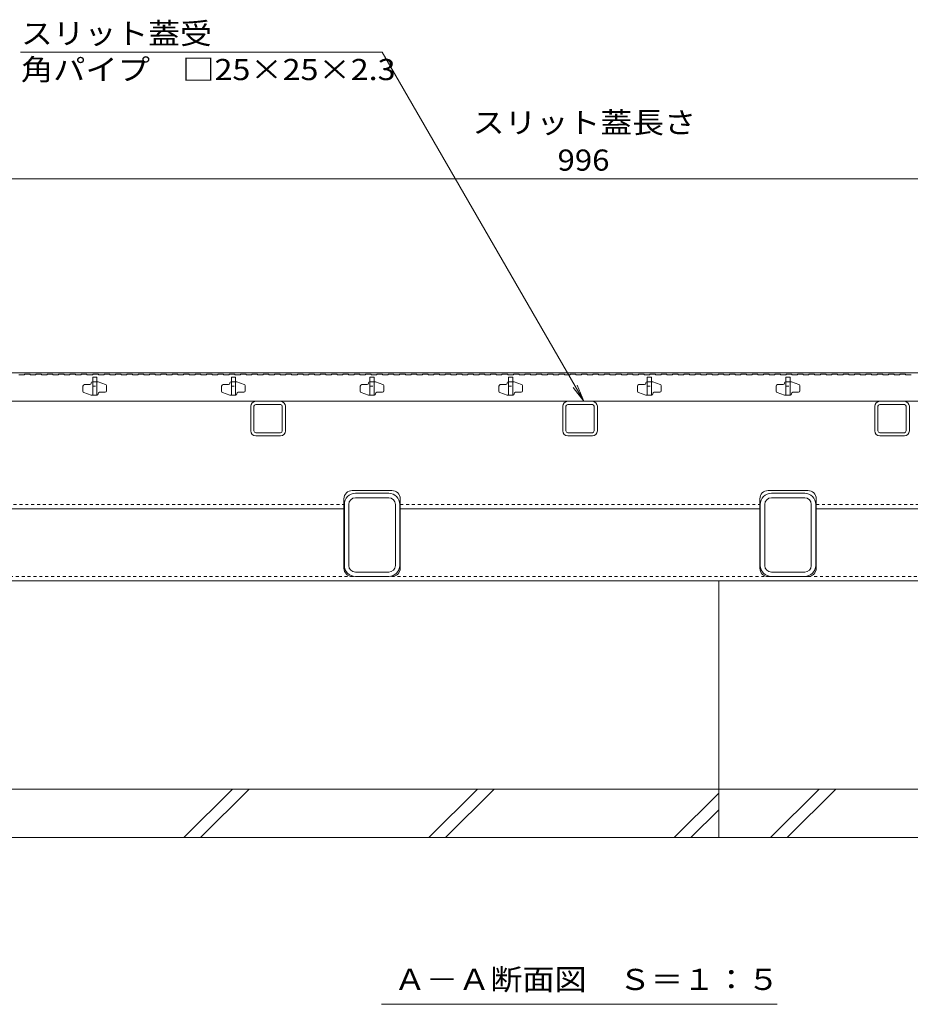
# Model space of a CAD drawing. Units: millimetres. Extents: x -1859 to 1938, y -1365 to 1314.
# Drawn here: x -1277 to -635, y -988 to -278 of the extents above; entities that cross this region are included whole.
import ezdxf

# ---------------------------------------------------------------- set-up
doc = ezdxf.new("R2010")
doc.units = ezdxf.units.MM
doc.header["$LTSCALE"] = 5
doc.linetypes.add('JWW_DASHED1', pattern=[0.846667, 0.423333, -0.423333])
for name, color, linetype in [('E-7_その他', 7, 'Continuous'), ('パイプ', 7, 'Continuous'), ('土留', 7, 'Continuous'), ('塀', 7, 'Continuous'), ('壁等', 7, 'Continuous'), ('方位', 7, 'Continuous'), ('桝', 7, 'Continuous'), ('水路', 7, 'Continuous')]:
    doc.layers.add(name, color=color, linetype=linetype)
doc.styles.add('ＭＳ ゴシック', font='msgothic.ttc')

msp = doc.modelspace()

# ---------------------------------------------------------------- linework, layer by layer
at = {"layer": 'E-7_その他', "color": 211, "linetype": 'Continuous', "lineweight": 5}
for p, q in [((-1106.95, -553.35), (-1089.15, -553.35)), ((-881.95, -553.35), (-864.15, -553.35)), ((-656.95, -553.35), (-639.15, -553.35)), ((-1110.55, -574.75), (-1110.55, -556.95)), ((-1108.25, -574.75), (-1108.25, -556.95)), ((-1106.95, -555.65), (-1088.81, -555.65)), ((-1087.85, -574.75), (-1087.85, -556.95)), ((-1085.55, -556.95), (-1085.55, -574.75)), ((-885.55, -574.75), (-885.55, -556.95)), ((-883.25, -574.75), (-883.25, -556.95)), ((-881.95, -555.65), (-863.81, -555.65)), ((-862.85, -574.75), (-862.85, -556.95)), ((-860.55, -556.95), (-860.55, -574.75)), ((-660.55, -574.75), (-660.55, -556.95)), ((-658.25, -574.75), (-658.25, -556.95)), ((-656.95, -555.65), (-638.81, -555.65)), ((-637.85, -574.75), (-637.85, -556.95)), ((-635.55, -556.95), (-635.55, -574.75)), ((-1106.95, -576.05), (-1089.15, -576.05)), ((-1106.95, -578.35), (-1089.3, -578.35)), ((-881.95, -576.05), (-864.15, -576.05)), ((-881.95, -578.35), (-864.3, -578.35)), ((-656.95, -576.05), (-639.15, -576.05)), ((-656.95, -578.35), (-639.3, -578.35)), ((-1035.05, -619.65), (-1011.05, -619.65)), ((-1011.05, -622.85), (-1035.05, -622.85)), ((-735.05, -619.65), (-711.05, -619.65)), ((-711.05, -622.85), (-735.05, -622.85)), ((-1043.05, -671.65), (-1043.05, -627.65)), ((-1039.85, -671.65), (-1039.85, -627.65)), ((-1006.25, -671.65), (-1006.25, -627.65)), ((-1003.05, -671.65), (-1003.05, -627.65)), ((-743.05, -671.65), (-743.05, -627.65)), ((-739.85, -671.65), (-739.85, -627.65)), ((-706.25, -671.65), (-706.25, -627.65)), ((-703.05, -671.65), (-703.05, -627.65)), ((-1011.05, -676.45), (-1035.05, -676.45)), ((-1011.05, -679.65), (-1035.05, -679.65)), ((-711.05, -676.45), (-735.05, -676.45)), ((-711.05, -679.65), (-735.05, -679.65))]:
    msp.add_line(p, q, dxfattribs=at)
for centre, radius, start, end in [((-1106.95, -556.95), 3.6, 90, 180), ((-1089.15, -556.95), 3.6, 0, 90), ((-881.95, -556.95), 3.6, 90, 180), ((-864.15, -556.95), 3.6, 0, 90), ((-656.95, -556.95), 3.6, 90, 180), ((-639.15, -556.95), 3.6, 0, 90), ((-1106.95, -556.95), 1.3, 90, 180), ((-1089.15, -556.95), 1.3, 0, 90), ((-881.95, -556.95), 1.3, 90, 180), ((-864.15, -556.95), 1.3, 0, 90), ((-656.95, -556.95), 1.3, 90, 180), ((-639.15, -556.95), 1.3, 0, 90), ((-1106.95, -574.75), 3.6, 180, 270), ((-1106.95, -574.75), 1.3, 180, 270), ((-1089.15, -574.75), 1.3, 270, 0), ((-1089.15, -574.75), 3.6, 270, 0), ((-881.95, -574.75), 3.6, 180, 270), ((-881.95, -574.75), 1.3, 180, 270), ((-864.15, -574.75), 1.3, 270, 0), ((-864.15, -574.75), 3.6, 270, 0), ((-656.95, -574.75), 3.6, 180, 270), ((-656.95, -574.75), 1.3, 180, 270), ((-639.15, -574.75), 1.3, 270, 0), ((-639.15, -574.75), 3.6, 270, 0), ((-1035.05, -627.65), 8, 90, 180), ((-1035.05, -627.65), 4.8, 90, 180), ((-1011.05, -627.65), 8, 0, 90), ((-1011.05, -627.65), 4.8, 0, 90), ((-735.05, -627.65), 8, 90, 180), ((-735.05, -627.65), 4.8, 90, 180), ((-711.05, -627.65), 8, 0, 90), ((-711.05, -627.65), 4.8, 0, 90), ((-1035.05, -671.65), 8, 180, 270), ((-1035.05, -671.65), 4.8, 180, 270), ((-1011.05, -671.65), 8, 270, 0), ((-1011.05, -671.65), 4.8, 270, 0), ((-735.05, -671.65), 8, 180, 270), ((-735.05, -671.65), 4.8, 180, 270), ((-711.05, -671.65), 8, 270, 0), ((-711.05, -671.65), 4.8, 270, 0)]:
    msp.add_arc(centre, radius, start, end, dxfattribs=at)
at = {"layer": 'パイプ', "color": 3, "linetype": 'Continuous', "lineweight": 5}
for p, q in [((-1224.75, -539.35), (-1223.05, -539.35)), ((-1223.05, -539.35), (-1220.55, -539.35)), ((-1215.24, -541.12), (-1220.55, -539.35)), ((-1124.75, -539.35), (-1123.05, -539.35)), ((-1123.05, -539.35), (-1120.55, -539.35)), ((-1115.24, -541.12), (-1120.55, -539.35)), ((-1024.75, -539.35), (-1023.05, -539.35)), ((-1023.05, -539.35), (-1020.55, -539.35)), ((-1015.24, -541.12), (-1020.55, -539.35)), ((-924.75, -539.35), (-923.05, -539.35)), ((-923.05, -539.35), (-920.55, -539.35)), ((-915.24, -541.12), (-920.55, -539.35)), ((-824.75, -539.35), (-823.05, -539.35)), ((-823.05, -539.35), (-820.55, -539.35)), ((-815.24, -541.12), (-820.55, -539.35)), ((-724.75, -539.35), (-723.05, -539.35)), ((-723.05, -539.35), (-720.55, -539.35)), ((-715.24, -541.12), (-720.55, -539.35)), ((-1231.55, -542.35), (-1231.55, -546.13)), ((-1226.55, -541.35), (-1230.55, -541.35)), ((-1225.55, -540.15), (-1225.55, -540.35)), ((-1214.55, -545.85), (-1214.55, -542.07)), ((-1131.55, -542.35), (-1131.55, -546.13)), ((-1126.55, -541.35), (-1130.55, -541.35)), ((-1125.55, -540.15), (-1125.55, -540.35)), ((-1114.55, -545.85), (-1114.55, -542.07)), ((-1031.55, -542.35), (-1031.55, -546.13)), ((-1026.55, -541.35), (-1030.55, -541.35)), ((-1025.55, -540.15), (-1025.55, -540.35)), ((-1014.55, -545.85), (-1014.55, -542.07)), ((-931.55, -542.35), (-931.55, -546.13)), ((-926.55, -541.35), (-930.55, -541.35)), ((-925.55, -540.15), (-925.55, -540.35)), ((-914.55, -545.85), (-914.55, -542.07)), ((-831.55, -542.35), (-831.55, -546.13)), ((-826.55, -541.35), (-830.55, -541.35)), ((-825.55, -540.15), (-825.55, -540.35)), ((-814.55, -545.85), (-814.55, -542.07)), ((-731.55, -542.35), (-731.55, -546.13)), ((-726.55, -541.35), (-730.55, -541.35)), ((-725.55, -540.15), (-725.55, -540.35)), ((-714.55, -545.85), (-714.55, -542.07)), ((-1230.87, -547.08), (-1225.55, -548.85)), ((-1223.05, -548.85), (-1225.55, -548.85)), ((-1221.35, -548.85), (-1223.05, -548.85)), ((-1220.55, -548.05), (-1220.55, -547.85)), ((-1219.55, -546.85), (-1215.55, -546.85)), ((-1130.87, -547.08), (-1125.55, -548.85)), ((-1123.05, -548.85), (-1125.55, -548.85)), ((-1121.35, -548.85), (-1123.05, -548.85)), ((-1120.55, -548.05), (-1120.55, -547.85)), ((-1119.55, -546.85), (-1115.55, -546.85)), ((-1030.87, -547.08), (-1025.55, -548.85)), ((-1023.05, -548.85), (-1025.55, -548.85)), ((-1021.35, -548.85), (-1023.05, -548.85)), ((-1020.55, -548.05), (-1020.55, -547.85)), ((-1019.55, -546.85), (-1015.55, -546.85)), ((-930.87, -547.08), (-925.55, -548.85)), ((-923.05, -548.85), (-925.55, -548.85)), ((-921.35, -548.85), (-923.05, -548.85)), ((-920.55, -548.05), (-920.55, -547.85)), ((-919.55, -546.85), (-915.55, -546.85)), ((-830.87, -547.08), (-825.55, -548.85)), ((-823.05, -548.85), (-825.55, -548.85)), ((-821.35, -548.85), (-823.05, -548.85)), ((-820.55, -548.05), (-820.55, -547.85)), ((-819.55, -546.85), (-815.55, -546.85)), ((-730.87, -547.08), (-725.55, -548.85)), ((-723.05, -548.85), (-725.55, -548.85)), ((-721.35, -548.85), (-723.05, -548.85)), ((-720.55, -548.05), (-720.55, -547.85)), ((-719.55, -546.85), (-715.55, -546.85))]:
    msp.add_line(p, q, dxfattribs=at)
at = {"layer": 'パイプ', "color": 6, "linetype": 'Continuous', "lineweight": 5}
for p, q in [((-183.05, -832.85), (-1563.05, -832.85)), ((-183.05, -867.85), (-1563.05, -867.85))]:
    msp.add_line(p, q, dxfattribs=at)
at = {"layer": 'パイプ', "color": 3, "linetype": 'Continuous', "lineweight": 5}
for centre, radius, start, end in [((-1224.75, -540.15), 0.8, 90, 180), ((-1124.75, -540.15), 0.8, 90, 180), ((-1024.75, -540.15), 0.8, 90, 180), ((-924.75, -540.15), 0.8, 90, 180), ((-824.75, -540.15), 0.8, 90, 180), ((-724.75, -540.15), 0.8, 90, 180), ((-1230.55, -542.35), 1, 90, 180), ((-1230.55, -546.13), 1, 180, 251.5652), ((-1226.55, -540.35), 1, 270, 0), ((-1215.55, -545.85), 1, 270, 0), ((-1215.55, -542.07), 1, 0, 71.5652), ((-1130.55, -542.35), 1, 90, 180), ((-1130.55, -546.13), 1, 180, 251.5652), ((-1126.55, -540.35), 1, 270, 0), ((-1115.55, -545.85), 1, 270, 0), ((-1115.55, -542.07), 1, 0, 71.5652), ((-1030.55, -542.35), 1, 90, 180), ((-1030.55, -546.13), 1, 180, 251.5652), ((-1026.55, -540.35), 1, 270, 0), ((-1015.55, -545.85), 1, 270, 0), ((-1015.55, -542.07), 1, 0, 71.5652), ((-930.55, -542.35), 1, 90, 180), ((-930.55, -546.13), 1, 180, 251.5652), ((-926.55, -540.35), 1, 270, 0), ((-915.55, -545.85), 1, 270, 0), ((-915.55, -542.07), 1, 0, 71.5652), ((-830.55, -542.35), 1, 90, 180), ((-830.55, -546.13), 1, 180, 251.5652), ((-826.55, -540.35), 1, 270, 0), ((-815.55, -545.85), 1, 270, 0), ((-815.55, -542.07), 1, 0, 71.5652), ((-730.55, -542.35), 1, 90, 180), ((-730.55, -546.13), 1, 180, 251.5652), ((-726.55, -540.35), 1, 270, 0), ((-715.55, -545.85), 1, 270, 0), ((-715.55, -542.07), 1, 0, 71.5652), ((-1221.35, -548.05), 0.8, 270, 0), ((-1219.55, -547.85), 1, 90, 180), ((-1121.35, -548.05), 0.8, 270, 0), ((-1119.55, -547.85), 1, 90, 180), ((-1021.35, -548.05), 0.8, 270, 0), ((-1019.55, -547.85), 1, 90, 180), ((-921.35, -548.05), 0.8, 270, 0), ((-919.55, -547.85), 1, 90, 180), ((-821.35, -548.05), 0.8, 270, 0), ((-819.55, -547.85), 1, 90, 180), ((-721.35, -548.05), 0.8, 270, 0), ((-719.55, -547.85), 1, 90, 180)]:
    msp.add_arc(centre, radius, start, end, dxfattribs=at)
at = {"layer": '土留', "color": 7, "linetype": 'Continuous', "lineweight": 5}
msp.add_line((-1371.05, -392.91), (-375.05, -392.91), dxfattribs=at)
at = {"layer": '土留', "color": 3, "linetype": 'JWW_DASHED1', "lineweight": 5}
for p, q in [((-1224.55, -542.35), (-1221.55, -542.35)), ((-1124.55, -542.35), (-1121.55, -542.35)), ((-1024.55, -542.35), (-1021.55, -542.35)), ((-924.55, -542.35), (-921.55, -542.35)), ((-824.55, -542.35), (-821.55, -542.35)), ((-724.55, -542.35), (-721.55, -542.35))]:
    msp.add_line(p, q, dxfattribs=at)
at = {"layer": '土留', "color": 3, "linetype": 'Continuous', "lineweight": 5}
for p, q in [((-1224.55, -548.85), (-1221.55, -548.85)), ((-1124.55, -548.85), (-1121.55, -548.85)), ((-1024.55, -548.85), (-1021.55, -548.85)), ((-924.55, -548.85), (-921.55, -548.85)), ((-824.55, -548.85), (-821.55, -548.85)), ((-724.55, -548.85), (-721.55, -548.85))]:
    msp.add_line(p, q, dxfattribs=at)
at = {"layer": '塀', "color": 4, "linetype": 'Continuous', "lineweight": 5}
for p, q in [((-1373.05, -532.85), (-373.05, -532.85)), ((-1043.35, -623.65), (-1043.35, -673.65)), ((-1008.75, -617.65), (-1037.35, -617.65)), ((-1002.75, -673.65), (-1002.75, -623.65)), ((-743.35, -673.65), (-743.35, -623.65)), ((-737.35, -617.65), (-708.75, -617.65)), ((-702.75, -673.65), (-702.75, -623.65)), ((-1302.75, -630.85), (-1043.35, -630.85)), ((-1002.75, -630.85), (-743.35, -630.85)), ((-702.75, -630.85), (-443.35, -630.85)), ((-737.35, -679.65), (-708.75, -679.65)), ((-1373.05, -682.85), (-373.05, -682.85))]:
    msp.add_line(p, q, dxfattribs=at)
at = {"layer": '塀', "color": 4, "linetype": 'JWW_DASHED1', "lineweight": 5}
for p, q in [((-1302.75, -627.65), (-1043.35, -627.65)), ((-1002.75, -627.65), (-743.35, -627.65)), ((-702.75, -627.65), (-443.35, -627.65)), ((-1373.05, -679.65), (-373.18, -679.65))]:
    msp.add_line(p, q, dxfattribs=at)
at = {"layer": '塀', "color": 4, "linetype": 'Continuous', "lineweight": 5}
for centre, start, end in [((-1037.35, -623.65), 90, 180), ((-1008.75, -623.65), 0, 90), ((-737.35, -623.65), 90, 180), ((-708.75, -623.65), 0, 90), ((-1037.35, -673.65), 180, 270), ((-1008.75, -673.65), 270, 0), ((-737.35, -673.65), 180, 270), ((-708.75, -673.65), 270, 0)]:
    msp.add_arc(centre, 6, start, end, dxfattribs=at)
at = {"layer": '壁等', "color": 3, "linetype": 'Continuous', "lineweight": 5}
for p, q in [((-1277.85, -534.35), (-1273.75, -534.35)), ((-1273.75, -533.85), (-1273.75, -534.35)), ((-1273.75, -533.85), (-1269.65, -533.85)), ((-1269.65, -533.85), (-1269.65, -534.35)), ((-1269.65, -534.35), (-1265.55, -534.35)), ((-1265.55, -533.85), (-1265.55, -534.35)), ((-1265.55, -533.85), (-1261.45, -533.85)), ((-1261.45, -533.85), (-1261.45, -534.35)), ((-1261.45, -534.35), (-1257.35, -534.35)), ((-1257.35, -533.85), (-1257.35, -534.35)), ((-1257.35, -533.85), (-1253.25, -533.85)), ((-1253.25, -533.85), (-1253.25, -534.35)), ((-1253.25, -534.35), (-1249.15, -534.35)), ((-1249.15, -533.85), (-1249.15, -534.35)), ((-1249.15, -533.85), (-1245.05, -533.85)), ((-1245.05, -533.85), (-1245.05, -534.35)), ((-1245.05, -534.35), (-1240.95, -534.35)), ((-1240.95, -533.85), (-1240.95, -534.35)), ((-1240.95, -533.85), (-1236.85, -533.85)), ((-1236.85, -533.85), (-1236.85, -534.35)), ((-1236.85, -534.35), (-1232.75, -534.35)), ((-1232.75, -533.85), (-1232.75, -534.35)), ((-1232.75, -533.85), (-1228.65, -533.85)), ((-1228.65, -533.85), (-1228.65, -534.35)), ((-1228.65, -534.35), (-1224.55, -534.35)), ((-1224.55, -533.85), (-1224.55, -534.35)), ((-1224.55, -533.85), (-1220.45, -533.85)), ((-1220.45, -533.85), (-1220.45, -534.35)), ((-1220.45, -534.35), (-1216.35, -534.35)), ((-1216.35, -533.85), (-1216.35, -534.35)), ((-1216.35, -533.85), (-1212.25, -533.85)), ((-1212.25, -533.85), (-1212.25, -534.35)), ((-1212.25, -534.35), (-1208.15, -534.35)), ((-1208.15, -533.85), (-1208.15, -534.35)), ((-1208.15, -533.85), (-1204.05, -533.85)), ((-1204.05, -533.85), (-1204.05, -534.35)), ((-1204.05, -534.35), (-1199.95, -534.35)), ((-1199.95, -533.85), (-1199.95, -534.35)), ((-1199.95, -533.85), (-1195.85, -533.85)), ((-1195.85, -533.85), (-1195.85, -534.35)), ((-1195.85, -534.35), (-1191.75, -534.35)), ((-1191.75, -533.85), (-1191.75, -534.35)), ((-1191.75, -533.85), (-1187.65, -533.85)), ((-1187.65, -533.85), (-1187.65, -534.35)), ((-1187.65, -534.35), (-1183.55, -534.35)), ((-1183.55, -533.85), (-1183.55, -534.35)), ((-1183.55, -533.85), (-1179.45, -533.85)), ((-1179.45, -533.85), (-1179.45, -534.35)), ((-1179.45, -534.35), (-1175.35, -534.35)), ((-1175.35, -533.85), (-1175.35, -534.35)), ((-1175.35, -533.85), (-1171.25, -533.85)), ((-1171.25, -533.85), (-1171.25, -534.35)), ((-1171.25, -534.35), (-1167.15, -534.35)), ((-1167.15, -533.85), (-1167.15, -534.35)), ((-1167.15, -533.85), (-1163.05, -533.85)), ((-1163.05, -533.85), (-1163.05, -534.35)), ((-1163.05, -534.35), (-1158.95, -534.35)), ((-1158.95, -533.85), (-1158.95, -534.35)), ((-1158.95, -533.85), (-1154.85, -533.85)), ((-1154.85, -533.85), (-1154.85, -534.35)), ((-1154.85, -534.35), (-1150.75, -534.35)), ((-1150.75, -533.85), (-1150.75, -534.35)), ((-1150.75, -533.85), (-1146.65, -533.85)), ((-1146.65, -533.85), (-1146.65, -534.35)), ((-1146.65, -534.35), (-1142.55, -534.35)), ((-1142.55, -533.85), (-1142.55, -534.35)), ((-1142.55, -533.85), (-1138.45, -533.85)), ((-1138.45, -533.85), (-1138.45, -534.35)), ((-1138.45, -534.35), (-1134.35, -534.35)), ((-1134.35, -533.85), (-1134.35, -534.35)), ((-1134.35, -533.85), (-1130.25, -533.85)), ((-1130.25, -533.85), (-1130.25, -534.35)), ((-1130.25, -534.35), (-1126.15, -534.35)), ((-1126.15, -533.85), (-1126.15, -534.35)), ((-1126.15, -533.85), (-1122.05, -533.85)), ((-1122.05, -533.85), (-1122.05, -534.35)), ((-1122.05, -534.35), (-1117.95, -534.35)), ((-1117.95, -533.85), (-1117.95, -534.35)), ((-1117.95, -533.85), (-1113.85, -533.85)), ((-1113.85, -533.85), (-1113.85, -534.35)), ((-1113.85, -534.35), (-1109.75, -534.35)), ((-1109.75, -533.85), (-1109.75, -534.35)), ((-1109.75, -533.85), (-1105.65, -533.85)), ((-1105.65, -533.85), (-1105.65, -534.35)), ((-1105.65, -534.35), (-1101.55, -534.35)), ((-1101.55, -533.85), (-1101.55, -534.35)), ((-1101.55, -533.85), (-1097.45, -533.85)), ((-1097.45, -533.85), (-1097.45, -534.35)), ((-1097.45, -534.35), (-1093.35, -534.35)), ((-1093.35, -533.85), (-1093.35, -534.35)), ((-1093.35, -533.85), (-1089.25, -533.85)), ((-1089.25, -533.85), (-1089.25, -534.35)), ((-1089.25, -534.35), (-1085.15, -534.35)), ((-1085.15, -533.85), (-1085.15, -534.35)), ((-1085.15, -533.85), (-1081.05, -533.85)), ((-1081.05, -533.85), (-1081.05, -534.35)), ((-1081.05, -534.35), (-1076.95, -534.35)), ((-1076.95, -533.85), (-1076.95, -534.35)), ((-1076.95, -533.85), (-1072.85, -533.85)), ((-1072.85, -533.85), (-1072.85, -534.35)), ((-1072.85, -534.35), (-1068.75, -534.35)), ((-1068.75, -533.85), (-1068.75, -534.35)), ((-1068.75, -533.85), (-1064.65, -533.85)), ((-1064.65, -533.85), (-1064.65, -534.35)), ((-1064.65, -534.35), (-1060.55, -534.35)), ((-1060.55, -533.85), (-1060.55, -534.35)), ((-1060.55, -533.85), (-1056.45, -533.85)), ((-1056.45, -533.85), (-1056.45, -534.35)), ((-1056.45, -534.35), (-1052.35, -534.35)), ((-1052.35, -533.85), (-1052.35, -534.35)), ((-1052.35, -533.85), (-1048.25, -533.85)), ((-1048.25, -533.85), (-1048.25, -534.35)), ((-1048.25, -534.35), (-1044.15, -534.35)), ((-1044.15, -533.85), (-1044.15, -534.35)), ((-1044.15, -533.85), (-1040.05, -533.85)), ((-1040.05, -533.85), (-1040.05, -534.35)), ((-1040.05, -534.35), (-1035.95, -534.35)), ((-1035.95, -533.85), (-1035.95, -534.35)), ((-1035.95, -533.85), (-1031.85, -533.85)), ((-1031.85, -533.85), (-1031.85, -534.35)), ((-1031.85, -534.35), (-1027.75, -534.35)), ((-1027.75, -533.85), (-1027.75, -534.35)), ((-1027.75, -533.85), (-1023.65, -533.85)), ((-1023.65, -533.85), (-1023.65, -534.35)), ((-1023.65, -534.35), (-1019.55, -534.35)), ((-1019.55, -533.85), (-1019.55, -534.35)), ((-1019.55, -533.85), (-1015.45, -533.85)), ((-1015.45, -533.85), (-1015.45, -534.35)), ((-1015.45, -534.35), (-1011.35, -534.35)), ((-1011.35, -533.85), (-1011.35, -534.35)), ((-1011.35, -533.85), (-1007.25, -533.85)), ((-1007.25, -533.85), (-1007.25, -534.35)), ((-1007.25, -534.35), (-1003.15, -534.35)), ((-1003.15, -533.85), (-1003.15, -534.35)), ((-1003.15, -533.85), (-999.05, -533.85)), ((-999.05, -533.85), (-999.05, -534.35)), ((-999.05, -534.35), (-994.95, -534.35)), ((-994.95, -533.85), (-994.95, -534.35)), ((-994.95, -533.85), (-990.85, -533.85)), ((-990.85, -533.85), (-990.85, -534.35)), ((-990.85, -534.35), (-986.75, -534.35)), ((-986.75, -533.85), (-986.75, -534.35)), ((-986.75, -533.85), (-982.65, -533.85)), ((-982.65, -533.85), (-982.65, -534.35)), ((-982.65, -534.35), (-978.55, -534.35)), ((-978.55, -533.85), (-978.55, -534.35)), ((-978.55, -533.85), (-974.45, -533.85)), ((-974.45, -533.85), (-974.45, -534.35)), ((-974.45, -534.35), (-970.35, -534.35)), ((-970.35, -533.85), (-970.35, -534.35)), ((-970.35, -533.85), (-966.25, -533.85)), ((-966.25, -533.85), (-966.25, -534.35)), ((-966.25, -534.35), (-962.15, -534.35)), ((-962.15, -533.85), (-962.15, -534.35)), ((-962.15, -533.85), (-958.05, -533.85)), ((-958.05, -533.85), (-958.05, -534.35)), ((-958.05, -534.35), (-953.95, -534.35)), ((-953.95, -533.85), (-953.95, -534.35)), ((-953.95, -533.85), (-949.85, -533.85)), ((-949.85, -533.85), (-949.85, -534.35)), ((-949.85, -534.35), (-945.75, -534.35)), ((-945.75, -533.85), (-945.75, -534.35)), ((-945.75, -533.85), (-941.65, -533.85)), ((-941.65, -533.85), (-941.65, -534.35)), ((-941.65, -534.35), (-937.55, -534.35)), ((-937.55, -533.85), (-937.55, -534.35)), ((-937.55, -533.85), (-933.45, -533.85)), ((-933.45, -533.85), (-933.45, -534.35)), ((-933.45, -534.35), (-929.35, -534.35)), ((-929.35, -533.85), (-929.35, -534.35)), ((-929.35, -533.85), (-925.25, -533.85)), ((-925.25, -533.85), (-925.25, -534.35)), ((-925.25, -534.35), (-921.15, -534.35)), ((-921.15, -533.85), (-921.15, -534.35)), ((-921.15, -533.85), (-917.05, -533.85)), ((-917.05, -533.85), (-917.05, -534.35)), ((-917.05, -534.35), (-912.95, -534.35)), ((-912.95, -533.85), (-912.95, -534.35)), ((-912.95, -533.85), (-908.85, -533.85)), ((-908.85, -533.85), (-908.85, -534.35)), ((-908.85, -534.35), (-904.75, -534.35)), ((-904.75, -533.85), (-904.75, -534.35)), ((-904.75, -533.85), (-900.65, -533.85)), ((-900.65, -533.85), (-900.65, -534.35)), ((-900.65, -534.35), (-896.55, -534.35)), ((-896.55, -533.85), (-896.55, -534.35)), ((-896.55, -533.85), (-892.45, -533.85)), ((-892.45, -533.85), (-892.45, -534.35)), ((-892.45, -534.35), (-888.35, -534.35)), ((-888.35, -533.85), (-888.35, -534.35)), ((-888.35, -533.85), (-884.25, -533.85)), ((-884.25, -533.85), (-884.25, -534.35)), ((-884.25, -534.35), (-880.15, -534.35)), ((-880.15, -533.85), (-880.15, -534.35)), ((-880.15, -533.85), (-876.05, -533.85)), ((-876.05, -533.85), (-876.05, -534.35)), ((-876.05, -534.35), (-871.95, -534.35)), ((-871.95, -533.85), (-871.95, -534.35)), ((-871.95, -533.85), (-867.85, -533.85)), ((-867.85, -533.85), (-867.85, -534.35)), ((-867.85, -534.35), (-863.75, -534.35)), ((-863.75, -533.85), (-863.75, -534.35)), ((-863.75, -533.85), (-859.65, -533.85)), ((-859.65, -533.85), (-859.65, -534.35)), ((-859.65, -534.35), (-855.55, -534.35)), ((-855.55, -533.85), (-855.55, -534.35)), ((-855.55, -533.85), (-851.45, -533.85)), ((-851.45, -533.85), (-851.45, -534.35)), ((-851.45, -534.35), (-847.35, -534.35)), ((-847.35, -533.85), (-847.35, -534.35)), ((-847.35, -533.85), (-843.25, -533.85)), ((-843.25, -533.85), (-843.25, -534.35)), ((-843.25, -534.35), (-839.15, -534.35)), ((-839.15, -533.85), (-839.15, -534.35)), ((-839.15, -533.85), (-835.05, -533.85)), ((-835.05, -533.85), (-835.05, -534.35)), ((-835.05, -534.35), (-830.95, -534.35)), ((-830.95, -533.85), (-830.95, -534.35)), ((-830.95, -533.85), (-826.85, -533.85)), ((-826.85, -533.85), (-826.85, -534.35)), ((-826.85, -534.35), (-822.75, -534.35)), ((-822.75, -533.85), (-822.75, -534.35)), ((-822.75, -533.85), (-818.65, -533.85)), ((-818.65, -533.85), (-818.65, -534.35)), ((-818.65, -534.35), (-814.55, -534.35)), ((-814.55, -533.85), (-814.55, -534.35)), ((-814.55, -533.85), (-810.45, -533.85)), ((-810.45, -533.85), (-810.45, -534.35)), ((-810.45, -534.35), (-806.35, -534.35)), ((-806.35, -533.85), (-806.35, -534.35)), ((-806.35, -533.85), (-802.25, -533.85)), ((-802.25, -533.85), (-802.25, -534.35)), ((-802.25, -534.35), (-798.15, -534.35)), ((-798.15, -533.85), (-798.15, -534.35)), ((-798.15, -533.85), (-794.05, -533.85)), ((-794.05, -533.85), (-794.05, -534.35)), ((-794.05, -534.35), (-789.95, -534.35)), ((-789.95, -533.85), (-789.95, -534.35)), ((-789.95, -533.85), (-785.85, -533.85)), ((-785.85, -533.85), (-785.85, -534.35)), ((-785.85, -534.35), (-781.75, -534.35)), ((-781.75, -533.85), (-781.75, -534.35)), ((-781.75, -533.85), (-777.65, -533.85)), ((-777.65, -533.85), (-777.65, -534.35)), ((-777.65, -534.35), (-773.55, -534.35)), ((-773.55, -533.85), (-773.55, -534.35)), ((-773.55, -533.85), (-769.45, -533.85)), ((-769.45, -533.85), (-769.45, -534.35)), ((-769.45, -534.35), (-765.35, -534.35)), ((-765.35, -533.85), (-765.35, -534.35)), ((-765.35, -533.85), (-761.25, -533.85)), ((-761.25, -533.85), (-761.25, -534.35)), ((-761.25, -534.35), (-757.15, -534.35)), ((-757.15, -533.85), (-757.15, -534.35)), ((-757.15, -533.85), (-753.05, -533.85)), ((-753.05, -533.85), (-753.05, -534.35)), ((-753.05, -534.35), (-748.95, -534.35)), ((-748.95, -533.85), (-748.95, -534.35)), ((-748.95, -533.85), (-744.85, -533.85)), ((-744.85, -533.85), (-744.85, -534.35)), ((-744.85, -534.35), (-740.75, -534.35)), ((-740.75, -533.85), (-740.75, -534.35)), ((-740.75, -533.85), (-736.65, -533.85)), ((-736.65, -533.85), (-736.65, -534.35)), ((-736.65, -534.35), (-732.55, -534.35)), ((-732.55, -533.85), (-732.55, -534.35)), ((-732.55, -533.85), (-728.45, -533.85)), ((-728.45, -533.85), (-728.45, -534.35)), ((-728.45, -534.35), (-724.35, -534.35)), ((-724.35, -533.85), (-724.35, -534.35)), ((-724.35, -533.85), (-720.25, -533.85)), ((-720.25, -533.85), (-720.25, -534.35)), ((-720.25, -534.35), (-716.15, -534.35)), ((-716.15, -533.85), (-716.15, -534.35)), ((-716.15, -533.85), (-712.05, -533.85)), ((-712.05, -533.85), (-712.05, -534.35)), ((-712.05, -534.35), (-707.95, -534.35)), ((-707.95, -533.85), (-707.95, -534.35)), ((-707.95, -533.85), (-703.85, -533.85)), ((-703.85, -533.85), (-703.85, -534.35)), ((-703.85, -534.35), (-699.75, -534.35)), ((-699.75, -533.85), (-699.75, -534.35)), ((-699.75, -533.85), (-695.65, -533.85)), ((-695.65, -533.85), (-695.65, -534.35)), ((-695.65, -534.35), (-691.55, -534.35)), ((-691.55, -533.85), (-691.55, -534.35)), ((-691.55, -533.85), (-687.45, -533.85)), ((-687.45, -533.85), (-687.45, -534.35)), ((-687.45, -534.35), (-683.35, -534.35)), ((-683.35, -533.85), (-683.35, -534.35)), ((-683.35, -533.85), (-679.25, -533.85)), ((-679.25, -533.85), (-679.25, -534.35)), ((-679.25, -534.35), (-675.15, -534.35)), ((-675.15, -533.85), (-675.15, -534.35)), ((-675.15, -533.85), (-671.05, -533.85)), ((-671.05, -533.85), (-671.05, -534.35)), ((-671.05, -534.35), (-666.95, -534.35)), ((-666.95, -533.85), (-666.95, -534.35)), ((-666.95, -533.85), (-662.85, -533.85)), ((-662.85, -533.85), (-662.85, -534.35)), ((-662.85, -534.35), (-658.75, -534.35)), ((-658.75, -533.85), (-658.75, -534.35)), ((-658.75, -533.85), (-654.65, -533.85)), ((-654.65, -533.85), (-654.65, -534.35)), ((-654.65, -534.35), (-650.55, -534.35)), ((-650.55, -533.85), (-650.55, -534.35)), ((-650.55, -533.85), (-646.45, -533.85)), ((-646.45, -533.85), (-646.45, -534.35)), ((-646.45, -534.35), (-642.35, -534.35)), ((-642.35, -533.85), (-642.35, -534.35)), ((-642.35, -533.85), (-638.25, -533.85)), ((-638.25, -533.85), (-638.25, -534.35)), ((-638.25, -534.35), (-634.15, -534.35))]:
    msp.add_line(p, q, dxfattribs=at)
at = {"layer": '方位', "color": 6, "linetype": 'Continuous', "lineweight": 5}
for p, q in [((-773.05, -867.85), (-773.05, -682.85)), ((-1158.81, -867.85), (-1123.81, -832.85)), ((-1146.79, -867.85), (-1111.79, -832.85)), ((-982.01, -867.85), (-947.01, -832.85)), ((-969.99, -867.85), (-934.99, -832.85)), ((-805.21, -867.85), (-773.05, -835.7)), ((-735.61, -867.85), (-700.61, -832.85)), ((-723.59, -867.85), (-688.59, -832.85)), ((-793.19, -867.85), (-773.05, -847.72))]:
    msp.add_line(p, q, dxfattribs=at)
at = {"layer": '桝', "color": 3, "linetype": 'Continuous', "lineweight": 5}
for p, q in [((-1221.55, -535.85), (-1224.55, -535.85)), ((-1224.55, -535.85), (-1224.55, -548.85)), ((-1221.55, -535.85), (-1221.55, -548.85)), ((-1121.55, -535.85), (-1124.55, -535.85)), ((-1124.55, -535.85), (-1124.55, -548.85)), ((-1121.55, -535.85), (-1121.55, -548.85)), ((-1024.55, -535.85), (-1021.55, -535.85)), ((-1024.55, -535.85), (-1024.55, -548.85)), ((-1021.55, -535.85), (-1021.55, -548.85)), ((-924.55, -535.85), (-921.55, -535.85)), ((-924.55, -535.85), (-924.55, -548.85)), ((-921.55, -535.85), (-921.55, -548.85)), ((-821.55, -535.85), (-824.55, -535.85)), ((-824.55, -535.85), (-824.55, -548.85)), ((-821.55, -535.85), (-821.55, -548.85)), ((-721.55, -535.85), (-724.55, -535.85)), ((-724.55, -535.85), (-724.55, -548.85)), ((-721.55, -535.85), (-721.55, -548.85)), ((-1368.05, -553.35), (-378.05, -553.35)), ((-1221.55, -548.85), (-1224.55, -548.85)), ((-1121.55, -548.85), (-1124.55, -548.85)), ((-1021.55, -548.85), (-1024.55, -548.85)), ((-924.55, -548.85), (-921.55, -548.85)), ((-821.55, -548.85), (-824.55, -548.85)), ((-724.55, -548.85), (-721.55, -548.85))]:
    msp.add_line(p, q, dxfattribs=at)
at = {"layer": '水路', "color": 7, "linetype": 'Continuous', "lineweight": 5}
for p, q in [((-1015.72, -301.64), (-1276.55, -301.64)), ((-870.4, -553.35), (-1015.72, -301.64)), ((-870.4, -553.35), (-878.01, -543.44)), ((-870.4, -553.35), (-875.18, -541.8)), ((-1016.3, -988.02), (-730.8, -988.02))]:
    msp.add_line(p, q, dxfattribs=at)

# ---------------------------------------------------------------- texts
at = {"layer": '土留', "color": 2, "linetype": 'Continuous', "lineweight": 5, "style": 'ＭＳ ゴシック', "width": 1.107143}
msp.add_text('スリット蓋長さ', height=15.24, dxfattribs=at).set_placement((-950.55, -360.07))
at = {"layer": '土留', "color": 2, "linetype": 'Continuous', "lineweight": 211, "style": 'ＭＳ ゴシック', "width": 1.083333}
msp.add_text('996', height=15.24, dxfattribs=at).set_placement((-889.3, -387.09))
at = {"layer": '水路', "color": 2, "linetype": 'Continuous', "lineweight": 5, "style": 'ＭＳ ゴシック', "width": 1.104167}
msp.add_text('スリット蓋受', height=15.24, dxfattribs=at).set_placement((-1276.33, -295.82))
at = {"layer": '水路', "color": 2, "linetype": 'Continuous', "lineweight": 211, "style": 'ＭＳ ゴシック'}
for s, width, p in [('角パイプ\u3000□25×25×2.3', 1.119565, (-1276.33, -321.82)), ('Ａ－Ａ断面図\u3000Ｓ＝１：５', 1.114583, (-1007.3, -977.7))]:
    msp.add_text(s, height=15.24, dxfattribs=dict(at, width=width)).set_placement(p)

doc.saveas('drawing.dxf')
